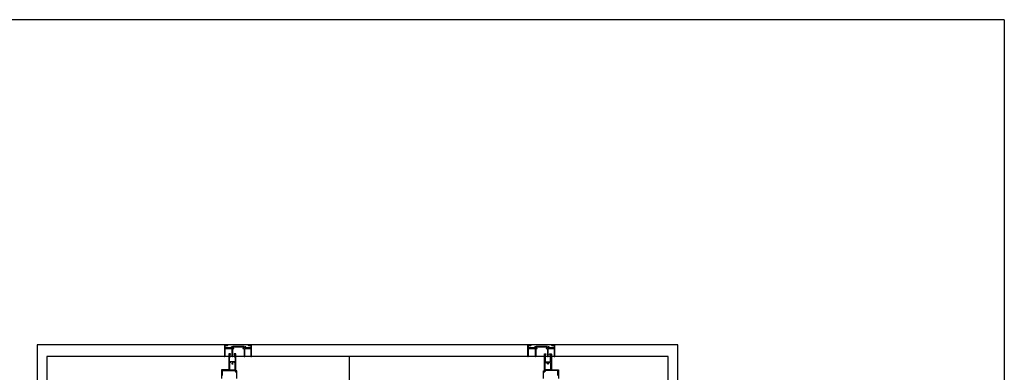
# Model space of a CAD drawing. Extents: x 0 to 793, y 0 to 564.
# Drawn here: x 646 to 773, y 516 to 561 of the extents above; entities that cross this region are included whole.
import ezdxf

# ---------------------------------------------------------------- set-up
doc = ezdxf.new("R2010")
doc.units = 0
doc.layers.add('YKK_A1', color=4, linetype='CONTINUOUS', lineweight=30)
doc.layers.add('YKK_ZWAK', color=7, linetype='CONTINUOUS')

# ---------------------------------------------------------------- blocks, each defined once
blk = doc.blocks.new('A201')
at = {"layer": 'YKK_ZWAK', "color": 254, "linetype": 'Continuous'}
for q in [(21.000001, 409.99951), (571.000014, 34.999501)]:
    blk.add_line((571.000014, 409.99951), q, dxfattribs=at)

msp = doc.modelspace()

# ---------------------------------------------------------------- linework, layer by layer
at = {"layer": 'YKK_A1'}
for p, q in [((730.76, 519.51), (648.26, 519.51)), ((648.26, 519.51), (648.26, 430.26)), ((730.76, 430.26), (730.76, 519.51)), ((729.51, 518.01), (649.51, 518.01)), ((649.51, 518.01), (649.51, 433.01)), ((688.51, 433.01), (688.51, 518.01)), ((729.51, 433.01), (729.51, 518.01))]:
    msp.add_line(p, q, dxfattribs=at)
at = {"layer": 'YKK_A1', "ltscale": 0.5}
for p, q in [((673.21, 519.22), (673.46, 519.22)), ((673.33, 519.35), (673.33, 519.1)), ((674.93, 519.22), (675.18, 519.22)), ((675.05, 519.35), (675.05, 519.1)), ((712.26, 519.22), (712.51, 519.22)), ((712.38, 519.35), (712.38, 519.1)), ((713.98, 519.22), (714.23, 519.22)), ((714.1, 519.35), (714.1, 519.1)), ((673.41, 517.24), (673.41, 516.99)), ((714.03, 517.24), (714.03, 516.99)), ((673.28, 517.11), (673.53, 517.11)), ((714.15, 517.11), (713.9, 517.11))]:
    msp.add_line(p, q, dxfattribs=at)
at = {"layer": 'YKK_A1', "linetype": 'ByBlock', "lineweight": -2, "ltscale": 0.5}
for points in [[(673.17, 519.12), (672.47, 519.12), (672.47, 519.43), (672.78, 519.43), (672.83, 519.46), (672.83, 519.51), (672.38, 519.51), (672.38, 518.05, 1), (672.47, 518.05), (672.47, 519.04), (673.31, 519.04, -0.414213), (673.36, 518.99), (673.36, 518.06, 1), (673.46, 518.06), (673.46, 519.04), (673.62, 519.04), (673.62, 519.09), (673.52, 519.09), (673.52, 519.24), (674.86, 519.24), (674.86, 519.09), (674.76, 519.09), (674.76, 519.04), (674.93, 519.04), (674.93, 518.06, 1), (675.03, 518.06), (675.03, 518.99, -0.414213), (675.08, 519.04), (675.8, 519.04), (675.8, 518.01), (675.88, 518.01), (675.88, 519.51), (675.71, 519.51), (675.7, 519.51), (675.67, 519.51), (675.66, 519.51), (675.66, 519.51), (675.65, 519.51), (675.62, 519.51), (675.61, 519.51), (675.43, 519.51), (675.43, 519.46), (675.49, 519.43), (675.8, 519.43), (675.8, 519.12), (675.22, 519.12)], [(712.22, 519.12), (711.52, 519.12), (711.52, 519.43), (711.83, 519.43), (711.88, 519.46), (711.88, 519.51), (711.43, 519.51), (711.43, 518.05, 1), (711.52, 518.05), (711.52, 519.04), (712.36, 519.04, -0.414213), (712.41, 518.99), (712.41, 518.06, 1), (712.51, 518.06), (712.51, 519.04), (712.67, 519.04), (712.67, 519.09), (712.57, 519.09), (712.57, 519.24), (713.91, 519.24), (713.91, 519.09), (713.81, 519.09), (713.81, 519.04), (713.98, 519.04), (713.98, 518.06, 1), (714.08, 518.06), (714.08, 518.99, -0.414213), (714.13, 519.04), (714.85, 519.04), (714.85, 518.01), (714.93, 518.01), (714.93, 519.51), (714.76, 519.51), (714.75, 519.51), (714.72, 519.51), (714.71, 519.51), (714.71, 519.51), (714.7, 519.51), (714.67, 519.51), (714.66, 519.51), (714.48, 519.51), (714.48, 519.46), (714.54, 519.43), (714.85, 519.43), (714.85, 519.12), (714.27, 519.12)], [(673.97, 515.16), (673.97, 516.16), (673.86, 516.16), (673.86, 518.31, 0.414213), (673.81, 518.36), (673.69, 518.36, 0.414213), (673.64, 518.31), (673.64, 518.25), (673.68, 518.25), (673.68, 518.3), (673.76, 518.3), (673.76, 518.04), (673.68, 518.04), (673.68, 518.1), (673.64, 518.1), (673.64, 518.03, 0.414213), (673.69, 517.98), (673.76, 517.98), (673.76, 517.31), (673.06, 517.31), (673.06, 517.98), (673.12, 517.98, 0.414213), (673.17, 518.03), (673.17, 518.1), (673.13, 518.1), (673.13, 518.04), (673.06, 518.04), (673.06, 518.3), (673.13, 518.3), (673.13, 518.25), (673.17, 518.25), (673.17, 518.31, 0.414213), (673.12, 518.36), (673.01, 518.36, 0.414213), (672.96, 518.31), (672.96, 516.31), (672.02, 516.31), (672.02, 515.16)], [(713.47, 515.16), (713.47, 516.16), (713.58, 516.16), (713.58, 518.31, -0.414213), (713.63, 518.36), (713.74, 518.36, -0.414213), (713.79, 518.31), (713.79, 518.25), (713.75, 518.25), (713.75, 518.3), (713.68, 518.3), (713.68, 518.04), (713.75, 518.04), (713.75, 518.1), (713.79, 518.1), (713.79, 518.03, -0.414213), (713.74, 517.98), (713.68, 517.98), (713.68, 517.31), (714.38, 517.31), (714.38, 517.98), (714.31, 517.98, -0.414213), (714.26, 518.03), (714.26, 518.1), (714.3, 518.1), (714.3, 518.04), (714.38, 518.04), (714.38, 518.3), (714.3, 518.3), (714.3, 518.25), (714.26, 518.25), (714.26, 518.31, -0.414213), (714.31, 518.36), (714.43, 518.36, -0.414213), (714.48, 518.31), (714.48, 516.31), (715.42, 516.31), (715.42, 515.16)], [(672.12, 515.55), (672.12, 516.22), (673.76, 516.22), (673.76, 516.12, 0.414213), (673.81, 516.07), (673.87, 516.07), (673.87, 515.96)], [(715.32, 515.55), (715.32, 516.22), (713.68, 516.22), (713.68, 516.12, -0.414213), (713.63, 516.07), (713.57, 516.07), (713.57, 515.96)]]:
    msp.add_lwpolyline(points, format="xyb", dxfattribs=at)
for points in [[(674.92, 519.32), (673.47, 519.32)], [(713.97, 519.32), (712.52, 519.32)], [(673.24, 517.22), (673.06, 517.22)], [(673.24, 517.22), (673.06, 517.22), (673.06, 516.31), (673.76, 516.31), (673.76, 517.22), (673.58, 517.22)], [(714.2, 517.22), (714.38, 517.22), (714.38, 516.31), (713.68, 516.31), (713.68, 517.22), (713.86, 517.22)], [(714.2, 517.22), (714.38, 517.22)]]:
    msp.add_lwpolyline(points, dxfattribs=at)

# ---------------------------------------------------------------- block references
at = {"layer": 'YKK_ZWAK', "xscale": 1.4, "yscale": 1.4, "zscale": 1.4}
msp.add_blockref('A201', (-26.6, -12.6), dxfattribs=at)

doc.saveas('drawing.dxf')
